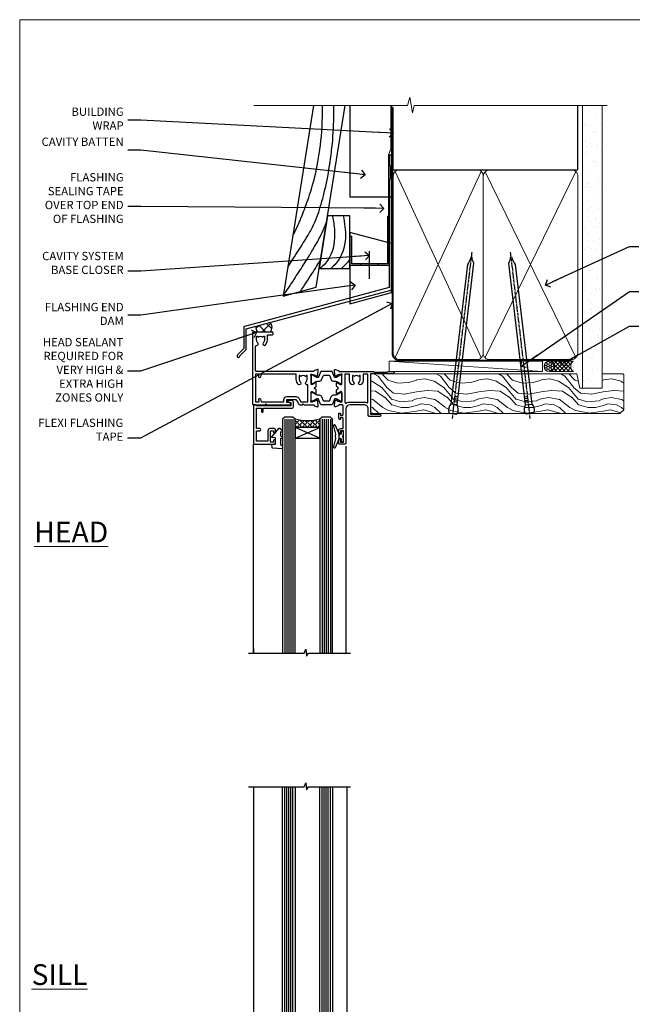
# Model space of a CAD drawing. Units: millimetres. Extents: x -19 to 7153, y -824 to 1143.
# Drawn here: x 0 to 295, y 256 to 730 of the extents above; entities that cross this region are included whole.
import ezdxf
from ezdxf import colors
from ezdxf.entities.mleader import LeaderData, LeaderLine
from ezdxf.math import Vec2, Vec3

# ---------------------------------------------------------------- set-up
doc = ezdxf.new("R2010")
doc.units = ezdxf.units.MM
doc.linetypes.add('CENTER', pattern=[2, 1.25, -0.25, 0.25, -0.25])
doc.linetypes.add('Dashed', pattern=[564.444447, 282.222223, -282.222223])
doc.layers.add('Aluminium Systems Ltd Joinery Detail', color=7, linetype='Continuous')
doc.layers.add('Aluminium Systems Ltd Notes', color=7, linetype='Continuous')
doc.layers.add('Viewport', color=7, linetype='Continuous', plot=False)
doc.styles.add('ASL TXT 50', font='romans.shx', dxfattribs={"height": 100})
doc.styles.get("Standard").update_dxf_attribs({"font": 'arial.ttf'})

# ---------------------------------------------------------------- blocks, each defined once
blk = doc.blocks.new('V171-22324')
at = {"flags": 128}
for points in [[(16.5, 32.5), (21.06, 32.5), (22.36, 34.75, -0.267979), (22.79, 35), (24, 35), (24.4, 34.6), (24.8, 35), (29.4, 35, 0.359642), (29.69, 35.24, -0.263852), (29.89, 35.47), (31.3, 35.98, -0.548619), (31.7, 35.67), (31.49, 33.31, -0.176327), (31.41, 33.12), (31.04, 32.76, -0.198912), (30.9, 32.7, -0.065543), (30.85, 32.71, -0.267949), (30.71, 32.85), (30.66, 33.02, 0.267949), (30.52, 33.16), (28.54, 33.69, 0.065543), (28.46, 33.7), (28.3, 33.7, 0.688501), (28.1, 33.18, -0.213422), (28.2, 32.95), (28.2, 29, 0.414214), (28.5, 28.7), (28.72, 28.7, 0.137852), (28.88, 28.74), (30.4, 29.67, -0.585498), (30.7, 29.5), (30.7, 27.97, -0.261434), (30.51, 27.63), (30.03, 27.34, 0.561225), (30.03, 26.66), (30.51, 26.37, -0.261434), (30.7, 26.03), (30.7, 24.5, -0.585498), (30.4, 24.33), (28.88, 25.26, 0.137852), (28.72, 25.3), (28.5, 25.3, 0.414214), (28.2, 25), (28.2, 21.05, -0.213422), (28.1, 20.82, 0.688501), (28.3, 20.3), (28.46, 20.3, 0.065543), (28.54, 20.31), (30.52, 20.84, 0.267949), (30.66, 20.98), (30.71, 21.15, -0.267949), (30.85, 21.29, -0.065543), (30.9, 21.3, -0.198912), (31.04, 21.24), (31.41, 20.88, -0.176327), (31.49, 20.69), (31.7, 18.33, -0.548619), (31.3, 18.02), (29.89, 18.53, -0.263851), (29.69, 18.76, 0.359641), (29.4, 19), (2, 19, 0.414214), (1.5, 18.5), (1.5, 6.93, 0.414214), (2, 6.43, -0.665907), (2.53, 5.15, 0.197279), (2, 3.85), (2, 2), (2.3, 2), (2.66, 2.43, 0.36397), (5.04, 2.43), (5.4, 2), (5.7, 2), (5.7, 3.85, 0.197279), (5.17, 5.15, -1), (6.23, 6.2, -0.197279), (7.2, 3.85), (7.2, 1.4), (9.5, 1.4, -0.414214), (10, 0.9), (10, 0.5, -0.414214), (9.5, 0), (0.5, 0, -0.414214), (0, 0.5), (0, 34.5, -0.414211), (0.5, 35), (6, 35), (6.4, 34.6), (6.8, 35), (18, 35, -1), (18, 34), (16.5, 34)], [(3.01, 21.47), (3.23, 20.3), (1.5, 20.3), (1.5, 26.65, 0.333333), (1.5, 27.25), (1.5, 33.6), (3.21, 33.6), (3.01, 32.53, 1), (3.89, 32.37), (4.13, 33.6), (15.1, 33.6), (15.1, 32.5, 0.414214), (16.5, 31.1), (21.06, 31.1, 0.267979), (22.27, 31.8), (23.31, 33.6), (26.7, 33.6), (26.7, 25.59, -0.494631), (26.45, 25.4, 0.766728), (25.72, 24.15, -0.197279), (26.25, 22.85), (26.25, 21), (25.95, 21), (25.59, 21.43, -0.36397), (23.21, 21.43), (22.85, 21), (22.55, 21), (22.55, 22.85, -0.197279), (23.08, 24.15, 1), (22.02, 25.2, 0.197279), (21.05, 22.85), (21.05, 20.3), (4.14, 20.3), (3.89, 21.63, 1)]]:
    blk.add_lwpolyline(points, format="xyb", close=True, dxfattribs=at)
blk = doc.blocks.new('V170-22325')
at = {"flags": 128}
for points in [[(2.98, 10.7, -0.137852), (2.82, 10.74), (1.3, 11.67, 0.585498), (1, 11.5), (1, 9.97, 0.261434), (1.19, 9.63), (1.67, 9.34, -0.561225), (1.67, 8.66, 0), (1.67, 8.66), (1.19, 8.37, 0.261434), (1, 8.03), (1, 6.5, 0.585498), (1.3, 6.33), (2.82, 7.26, -0.137852), (2.98, 7.3), (3.2, 7.3, -0.414214), (3.5, 7), (3.5, 3.05, 0.213422), (3.6, 2.82, -0.688501), (3.4, 2.3), (3.24, 2.3, -0.065543), (3.16, 2.31), (1.18, 2.84, -0.267949), (1.04, 2.98), (0.99, 3.15, 0.57735), (0.66, 3.24), (0.29, 2.88, 0.176327), (0.21, 2.69), (0, 0.33, 0.548619), (0.4, 0.02), (1.81, 0.53, 0.26379), (2.01, 0.76, -0.359705), (2.3, 1), (18.8, 1), (19.2, 1.4), (25.4, 1.4), (25.8, 1), (28.2, 1, 1), (28.2, 2.2), (17.3, 2.2), (17.3, 21.6), (21.8, 21.6, 1), (21.8, 22.6), (16.7, 22.6, 0.414214), (16.2, 22.1), (16.2, 19, -0.414214), (14.2, 17), (7.5, 17, -0.414208), (5.5, 19), (5.5, 35.5, 0.414214), (5, 36), (2.5, 36, 0.414214), (2, 35.5), (2, 34.2, 1), (2.9, 34.2), (2.9, 35), (4.4, 35), (4.4, 29.5), (2.9, 29.5), (2.9, 30.3, 1), (2, 30.3), (2, 29.5, 0.414214), (3, 28.5), (4.1, 28.5), (4.1, 23.4, -0.414214), (3.8, 23.1), (2.9, 23.1), (2.9, 23.9, 0.668179), (2.56, 24.04), (2.06, 23.54, 0.198912), (2, 23.4), (2, 21.3, 0.414214), (2.2, 21.1), (2.7, 21.1, 0.414214), (2.9, 21.3), (2.9, 22.1), (3.8, 22.1, -0.414214), (4.1, 21.8), (4.1, 17.5, -0.414214), (3.6, 17), (2.3, 17, -0.359642), (2.01, 17.24, 0.263852), (1.81, 17.47), (0.4, 17.98, 0.548619), (0, 17.67), (0.21, 15.31, 0.176327), (0.29, 15.12), (0.66, 14.76, 0.57735), (0.99, 14.85), (1.04, 15.02, -0.267949), (1.18, 15.16), (3.16, 15.69, -0.065543), (3.24, 15.7), (3.4, 15.7, -0.688501), (3.6, 15.18, 0.213422), (3.5, 14.95), (3.5, 11, -0.414214), (3.2, 10.7)], [(16, 2.3), (13.85, 2.3), (13.85, 4.85, 0.197279), (12.88, 7.2, 1), (11.82, 6.15, -0.197279), (12.35, 4.85), (12.35, 3), (12.05, 3), (11.69, 3.43, -0.36397), (9.31, 3.43), (8.95, 3), (8.65, 3), (8.65, 4.85, -0.197279), (9.18, 6.15, 1), (8.12, 7.2, 0.197279), (7.15, 4.85), (7.15, 2.3), (5, 2.3), (5, 15.77, -0.587617), (5.76, 16.19, 0.139459), (7.5, 15.7), (14.2, 15.7, 0.119256), (15.71, 16.07, -0.56119), (16, 15.89)]]:
    blk.add_lwpolyline(points, format="xyb", close=True, dxfattribs=at)
blk = doc.blocks.new('Tech 953241')
at = {"color": 2}
blk.add_lwpolyline([(8.99, 3.85), (9.75, 1.95, 0.305731), (10.87, 1.2), (11.74, 1.2, -0.131652), (12.34, 1.04), (14.05, 0.05, 0.131652), (14.25, 0), (14.4, 0, 0.414214), (14.8, 0.4), (14.8, 3.8, 0.414214), (14.4, 4.2), (14.25, 4.2, 0.131652), (14.05, 4.15), (12.34, 3.16, -0.131652), (11.74, 3), (11.56, 3, -0.305731), (11.28, 3.19), (10.29, 5.65, 0.305731), (9.92, 5.9), (9.92, 5.9), (4.88, 5.9, 0.305731), (4.51, 5.65), (3.52, 3.19, -0.305731), (3.24, 3), (3.06, 3, -0.131652), (2.46, 3.16), (0.75, 4.15, 0.131652), (0.55, 4.2), (0.4, 4.2, 0.414214), (0, 3.8), (0, 0.4, 0.414214), (0.4, 0), (0.55, 0, 0.131652), (0.75, 0.05), (2.46, 1.04, -0.131652), (3.06, 1.2), (3.93, 1.2, 0.305731), (5.05, 1.95), (5.81, 3.85, -0.305731), (6.18, 4.1), (8.62, 4.1, -0.305731)], format="xyb", close=True, dxfattribs=at)
blk = doc.blocks.new('V171-14CCB-V170')
for name, p in [('V170-22325', (39.5, 18)), ('V171-22324', (0, 0)), ('Tech 953241', (28.2, 29.1))]:
    blk.add_blockref(name, p)
at = {"xscale": -1, "rotation": 180}
blk.add_blockref('Tech 953241', (28.2, 24.9), dxfattribs=at)
blk = doc.blocks.new('V182-22337')
at = {"flags": 128}
blk.add_lwpolyline([(0.5, 21), (10, 21, -0.414214), (10.5, 20.5), (10.5, 19.2, -1), (9.6, 19.2), (9.6, 20), (8.1, 20), (8.1, 14.5), (9.6, 14.5), (9.6, 15.3, -1), (10.5, 15.3), (10.5, 14, -0.414214), (10, 13.5), (7.9, 13.5, -0.414214), (6.9, 14.5), (6.9, 19.5), (1.5, 19.5), (1.5, 14.5), (3, 14.5, -1), (3, 13.5), (1.5, 13.5), (1.5, 3.7), (3.8, 3.7), (3.8, 5.3, -1), (4.6, 5.3), (4.6, 3.7), (18.45, 3.7, -0.414214), (19.2, 2.95), (19.2, 0.75, -0.414214), (18.45, 0), (16.7, 0, -0.668179), (16.56, 0.34), (17.22, 1), (18, 1), (18, 2.5), (1.5, 2.5), (1, 2), (0.2, 2, -0.414214), (0, 2.2), (0, 20.5, -0.41305)], format="xyb", close=True, dxfattribs=at)
blk = doc.blocks.new('DY435')
blk.add_lwpolyline([(4.25, 4.89), (4.25, 7.83), (5.25, 8.46), (5.25, 9.96), (0.33, 9.53, 0.36397), (0.15, 9.34), (0, 7.68), (1.75, 7.68), (1.75, 4.68), (0, 4.52), (0, 4.22), (3.54, 0), (3.95, 0), (5.25, 1.1), (5.25, 1.9), (4.25, 1.81), (4.25, 3.69), (5.25, 4.18), (5.25, 4.98)], format="xyb", close=True)
blk = doc.blocks.new('DY221-Comp')
blk.add_lwpolyline([(-1.82, -0.88), (-2.1, -0.96, 0.339454), (-2.25, -1.15), (-2.25, -1.8, -0.105249), (-2.27, -1.88), (-3.79, -5.3, -0.913392), (-4.74, -4.98), (-3.77, -1.02, 0.125736), (-3.77, -0.92), (-4, -0.05, -0.131652), (-4, 0.05), (-3.77, 0.92, 0.125736), (-3.77, 1.02), (-4.74, 4.98, -0.913392), (-3.79, 5.3), (-2.27, 1.88, -0.105249), (-2.25, 1.8), (-2.25, 1.15, 0.339454), (-2.1, 0.96), (-1.82, 0.88)], format="xyb")
blk.add_lwpolyline([(0, 1.12), (-0.3, 0), (0, -1.13), (0, -2.5), (-1, -2.5), (-1, -1.12, -0.447214), (-2.25, 0, -0.447214), (-1, 1.12), (-1, 2.5), (0, 2.5)], format="xyb", close=True)
blk = doc.blocks.new('TL40 Window Head')
at = {"layer": 'Aluminium Systems Ltd Joinery Detail'}
h = blk.add_hatch(dxfattribs=at)
h.set_pattern_fill('ANGLE', color=256, scale=0.25, angle=45)
h.set_pattern_definition([(45, (-32.3481, -12), (-1.234785, 1.234785), [1.27, -0.47625]), (135, (-32.3481, -12), (-1.234785, -1.234785), [1.27, -0.47625])])
h.paths.add_polyline_path([(62.43, -27), (62.43, -23, 0.12986), (74.43, -23), (74.43, -27)])
for p, q in [((57.43, -23, 1), (57.43, -135.68, 1)), ((58.43, -23, 1), (58.43, -135.68, 1)), ((59.43, -23, 1), (59.43, -135.68, 1)), ((60.43, -23, 1), (60.43, -135.68, 1)), ((61.43, -23, 1), (61.43, -135.68, 1)), ((75.43, -23, 1), (75.43, -135.68, 1)), ((76.43, -23, 1), (76.43, -135.68, 1)), ((77.43, -23, 1), (77.43, -135.68, 1)), ((78.43, -23, 1), (78.43, -135.68, 1)), ((79.43, -23, 1), (79.43, -135.68, 1)), ((62.43, -32.13, 1), (74.43, -27, 1)), ((74.43, -32.13, 1), (62.43, -27, 1))]:
    blk.add_line(p, q, dxfattribs=at)
at = {"layer": 'Aluminium Systems Ltd Joinery Detail', "linetype": 'Continuous'}
for p, q in [((49.93, -35.91, 1), (49.93, -135.69, 1)), ((94.53, -135.68, 1), (94.53, -35, 1)), ((94.53, -133.45, 1), (94.53, -135.69, 1))]:
    blk.add_line(p, q, dxfattribs=at)
at = {"layer": 'Aluminium Systems Ltd Joinery Detail', "elevation": 1}
for points in [[(56.43, -135.68), (56.43, -23), (57.43, -22), (57.43, -22), (61.43, -22), (62.43, -23), (62.43, -135.68)], [(74.43, -135.68), (74.43, -23), (75.43, -22), (75.43, -22), (79.43, -22), (80.43, -23), (80.43, -135.68)]]:
    blk.add_lwpolyline(points, dxfattribs=at)
blk.add_lwpolyline([(62.43, -27), (74.43, -27), (74.43, -32.13), (62.43, -32.13)], close=True, dxfattribs=at)
at = {"layer": 'Aluminium Systems Ltd Joinery Detail', "linetype": 'Continuous', "elevation": 1}
blk.add_lwpolyline([(96.79, -135.69), (70.02, -135.69), (69.26, -133.62), (68.85, -137.11), (67.97, -135.69), (47.7, -135.69)], dxfattribs=at)
at = {"layer": 'Aluminium Systems Ltd Joinery Detail'}
blk.add_arc((68.43, -0.29, 1), 23.49, 255.202, 284.798, dxfattribs=at)
at = {"rotation": 180}
blk.add_blockref('V171-14CCB-V170', (94.93, 19, 1), dxfattribs=at)
at = {"layer": 'Aluminium Systems Ltd Joinery Detail', "extrusion": (0, 0, -1), "xscale": -1, "zscale": -1, "rotation": 180}
for name, p in [('V182-22337', (-94.43, -14, -1)), ('DY221-Comp', (-51.17, -31.25, -1)), ('DY435', (-85.68, -27.32, -1))]:
    blk.add_blockref(name, p, dxfattribs=at)
blk = doc.blocks.new('MG001B')
blk.add_lwpolyline([(-12.1, 2.05), (-12.1, 0), (-5.5, 0), (-5.5, -5.1), (5.5, -5.1), (5.5, 0), (12.1, 0), (12.1, 2.05, -1), (13, 2.05), (13, -6), (-13, -6), (-13, 2.05, -1)], format="xyb", close=True)
blk = doc.blocks.new('TL40 Window Sill')
at = {"layer": 'Aluminium Systems Ltd Joinery Detail'}
h = blk.add_hatch(dxfattribs=at)
h.set_pattern_fill('ANGLE', color=256, scale=0.25, angle=45)
h.set_pattern_definition([(45, (122.192, 201.2288), (-1.234785, 1.234785), [1.27, -0.47625]), (135, (122.192, 201.2288), (-1.234785, -1.234785), [1.27, -0.47625])])
h.paths.add_polyline_path([(74.03, 25.5), (74.03, 21.5, -0.12986), (86.03, 21.5), (86.03, 25.5)])
at = {"layer": 'Aluminium Systems Ltd Joinery Detail', "linetype": 'Continuous'}
for p, q in [((61.13, 179.97, 1), (61.13, 33.62, 1)), ((61.13, 179.97, 1), (61.13, 33.62, 1)), ((106.13, 179.97, 1), (106.13, 33.5, 1)), ((106.13, 179.97, 1), (106.13, 33.5, 1))]:
    blk.add_line(p, q, dxfattribs=at)
at = {"layer": 'Aluminium Systems Ltd Joinery Detail'}
for p, q in [((69.03, 21.5, 1), (69.03, 179.97, 1)), ((70.03, 21.5, 1), (70.03, 179.97, 1)), ((71.03, 21.5, 1), (71.03, 179.97, 1)), ((72.03, 21.5, 1), (72.03, 179.97, 1)), ((73.03, 21.5, 1), (73.03, 179.97, 1)), ((87.03, 21.5, 1), (87.03, 179.97, 1)), ((88.03, 21.5, 1), (88.03, 179.97, 1)), ((89.03, 21.5, 1), (89.03, 179.97, 1)), ((90.03, 21.5, 1), (90.03, 179.97, 1)), ((91.03, 21.5, 1), (91.03, 179.97, 1)), ((74.03, 30.63, 1), (86.03, 25.5, 1)), ((86.03, 30.63, 1), (74.03, 25.5, 1))]:
    blk.add_line(p, q, dxfattribs=at)
at = {"layer": 'Aluminium Systems Ltd Joinery Detail', "linetype": 'Continuous', "elevation": 1}
blk.add_lwpolyline([(108.39, 179.97), (81.62, 179.97), (80.86, 182.04), (80.45, 178.55), (79.57, 179.97), (59.31, 179.97)], dxfattribs=at)
blk.add_lwpolyline([(108.39, 179.97), (81.62, 179.97), (80.86, 182.04), (80.45, 178.55), (79.57, 179.97), (59.31, 179.97)], dxfattribs=at)
at = {"layer": 'Aluminium Systems Ltd Joinery Detail', "elevation": 1}
for points in [[(68.03, 179.97), (68.03, 21.5), (69.03, 20.5), (69.03, 20.5), (73.03, 20.5), (74.03, 21.5), (74.03, 179.97)], [(86.03, 179.97), (86.03, 21.5), (87.03, 20.5), (87.03, 20.5), (91.03, 20.5), (92.03, 21.5), (92.03, 179.97)]]:
    blk.add_lwpolyline(points, dxfattribs=at)
blk.add_lwpolyline([(74.03, 25.5), (86.03, 25.5), (86.03, 30.63), (74.03, 30.63)], close=True, dxfattribs=at)
at = {"layer": 'Aluminium Systems Ltd Joinery Detail'}
blk.add_arc((80.03, -1.21, 1), 23.49, 75.202, 104.798, dxfattribs=at)
at = {"layer": 'Aluminium Systems Ltd Joinery Detail', "xscale": -1}
for name, p in [('V171-14CCB-V170', (106.53, -20.5, 1)), ('DY221-Comp', (62.77, 29.75, 1)), ('V182-22337', (106.03, 12.5, 1)), ('DY435', (97.28, 25.82, 1)), ('MG001B', (80.03, 20.5, 1))]:
    blk.add_blockref(name, p, dxfattribs=at)
blk = doc.blocks.new('FLASHING END CAP')
at = {"color": 0}
blk.add_lwpolyline([(-18.54, -6.42), (1.5, -1.05), (1.5, 22.56), (-18.54, 27.93)], close=True, dxfattribs=at)
blk = doc.blocks.new('CAVITY CLOSER')
at = {"layer": 'Aluminium Systems Ltd Joinery Detail', "color": 0}
blk.add_line((-9.54, 6.78), (-9.54, -6.49), dxfattribs=at)
blk.add_lwpolyline([(0, 23.52), (-0.72, 23.53), (-0.72, 0.78), (-17.93, 0.78), (-17.93, 13.84), (-18.84, 13.84), (-18.84, 0), (0, 0), (0, 23.52)], dxfattribs=at)
blk.add_lwpolyline([(-5.12, 0.78), (-13.72, 0.78), (-13.72, 0), (-5.12, 0)], close=True, dxfattribs=at)
blk = doc.blocks.new('J370-32191')
blk.add_lwpolyline([(74.45, 96.89, 1), (73.25, 96.89), (73.25, 92.49), (73.65, 92.09), (73.65, 85.89), (73.25, 85.49), (73.25, 33.62), (3.62, 14.96, 0.339454), (3.25, 14.48), (3.25, 4.24), (0.21, 1.19, 1.488372), (1.4, 0.69), (4.3, 3.59, 0.198912), (4.45, 3.95), (4.45, 13.74), (74.08, 32.39, 0.339454), (74.45, 32.88)], format="xyb", close=True)
blk = doc.blocks.new('Bevel Back Weatherboard CC Head TL40')
at = {"layer": 'Aluminium Systems Ltd Joinery Detail'}
h = blk.add_hatch(dxfattribs=at)
h.set_pattern_fill('ANSI37', color=256)
h.set_pattern_definition([(45, (-268.581, -568.8198), (-2.245064, 2.245064), []), (135, (-268.581, -568.8198), (-2.245064, -2.245064), [])])
edge = h.paths.add_edge_path()
edge.add_line((-149.99, 34.57), (-156.91, 32.72))
edge.add_arc((-154, 32.02), 3, 166.5687, 224.4033)
edge.add_line((-156.14, 29.93), (-150, 29.93))
edge.add_arc((-153.11, 32.25), 3.88, 323.1905, 396.6595)
at = {"color": 0}
blk.add_lwpolyline([(-129.27, 138.95), (-143.8, 47.27), (-127.94, 51.52), (-114.09, 138.95)], dxfattribs=at)
blk.add_lwpolyline([(-126.51, 60.49), (-111.7, 60.49), (-111.7, 85.87), (-122.5, 85.87)], close=True, dxfattribs=at)
for points in [[(-120.09, 85.87), (-119.11, 75.3), (-123.55, 63.03), (-126.14, 60.49)], [(-114.9, 85.87), (-113.92, 75.3), (-118.36, 63.03), (-120.95, 60.49)]]:
    blk.add_spline(points, degree=3, dxfattribs=at)
blk.add_open_spline([(-111.7, 65.04), (-112.14, 64.33), (-113.34, 62.68), (-114.86, 61.31), (-115.77, 60.49)], degree=3, knots=[21.170673, 21.170673, 21.170673, 21.170673, 23.658673, 27.287575, 27.287575, 27.287575, 27.287575], dxfattribs=at)
at = {"layer": 'Aluminium Systems Ltd Joinery Detail'}
blk.add_lwpolyline([(-91.67, 138.95), (-91.67, 94.82), (-111.67, 94.82), (-111.67, 138.95)], dxfattribs=at)
at = {"layer": 'Aluminium Systems Ltd Joinery Detail', "linetype": 'Dashed', "ltscale": 0.01, "const_width": 0.5}
blk.add_lwpolyline([(-92.04, 138.95), (-92.04, 118.04), (-93.15, 115.16), (-93.15, 71.78)], dxfattribs=at)
at = {"layer": 'Aluminium Systems Ltd Joinery Detail'}
for centre, radius, start, end in [((-153.11, 32.25), 3.88, 323.1905, 36.6595), ((-154, 32.02), 3, 166.5687, 224.4033)]:
    blk.add_arc(centre, radius, start, end, dxfattribs=at)
at = {"layer": 'Aluminium Systems Ltd Joinery Detail', "linetype": 'Dashed'}
for points, knots in [([(-141.59, 61.19), (-132.41, 75.52), (-125.22, 85.99), (-119.02, 119.43), (-119.46, 138.95)], [31.644788, 31.644788, 31.644788, 31.644788, 44.233692, 65.290086, 65.290086, 65.290086, 65.290086]), ([(-139.19, 76.37), (-137.15, 80.12), (-133.82, 88.57), (-124.7, 110.86), (-124.95, 138.65), (-124.95, 138.75), (-124.96, 138.85), (-124.96, 138.95)], [37.446824, 37.446824, 37.446824, 37.446824, 44.233692, 64.400327, 64.400327, 64.400327, 64.473397, 64.473397, 64.473397, 64.473397]), ([(-143.77, 47.44), (-127.02, 72.6), (-124.96, 77.59), (-123.03, 82.67), (-122.98, 82.79)], [28.517268, 28.517268, 28.517268, 28.517268, 44.233692, 44.61692, 44.61692, 44.61692, 44.61692])]:
    blk.add_open_spline(points, degree=3, knots=knots, dxfattribs=at)
blk.add_open_spline([(-135.59, 49.47), (-131.44, 55.74), (-128.29, 60.63), (-125.88, 64.52)], degree=3, dxfattribs=at)
at = {"linetype": 'Dashed'}
blk.add_blockref('J370-32191', (-166.12, 17.71), dxfattribs=at)
at = {"color": 0}
for name, p in [('CAVITY CLOSER', (-92.87, 62.06)), ('FLASHING END CAP', (-93.16, 50))]:
    blk.add_blockref(name, p, dxfattribs=at)
blk = doc.blocks.new('Page Layout')
at = {"layer": 'Aluminium Systems Ltd Joinery Detail', "color": 8, "lineweight": 5}
blk.add_lwpolyline([(0, 730.13), (0, 0), (553.08, 0), (553.08, 730.13)], close=True, dxfattribs=at)
blk = doc.blocks.new('_Open90')
at = {"color": 0, "linetype": 'ByBlock', "lineweight": -2}
for p, q in [((0, 0), (-2.44, 0)), ((-0.5, 0.5), (0, 0)), ((0, 0), (-0.5, -0.5))]:
    blk.add_line(p, q, dxfattribs=at)
blk = doc.blocks.new('Nail 75 JH')
at = {"linetype": 'CENTER'}
blk.add_line((0, 2.3), (0, -78.26), dxfattribs=at)
for p, q in [((1.5, -4.49), (-1.5, -4.49)), ((1.5, -5.73), (0.13, -5.73)), ((1.5, -6.6), (0.13, -6.6)), ((1.5, -7.47), (0.13, -7.47)), ((1.5, -8.34), (0.13, -8.34))]:
    blk.add_line(p, q)
blk.add_lwpolyline([(-1.5, -4.49, -0.247527), (-2.06, -0.36, -0.331135), (-1.58, 0), (1.58, 0, -0.331135), (2.06, -0.36, -0.247527), (1.5, -4.49), (1.5, -73.21, 0.124564), (0.28, -75.97), (-0.25, -75.97, 0.101255), (-1.5, -72.05)], format="xyb", close=True)
blk = doc.blocks.new('Bevel Back Weatherboard CC TL40 Awning Liner')
at = {"layer": 'Aluminium Systems Ltd Joinery Detail', "lineweight": 5}
h = blk.add_hatch(dxfattribs=at)
h.set_pattern_fill('HONEY', color=256, scale=0.221113, angle=360, style=0)
h.set_pattern_definition([(0, (-467.1949, -268.02097), (1.0530483, 0.60797756), [0.7020322, -1.4040644]), (120, (-467.1949, -268.02097), (-1.05304816, 0.6079778), [0.7020322, -1.4040644]), (60, (-467.1949, -268.02097), (1e-07, 1.21595534), [-1.4040644, 0.7020322])])
edge = h.paths.add_edge_path()
edge.add_arc((53.14, 2.93), 2.5, 180, 360, ccw=False)
edge.add_arc((53.14, 2.93), 2.5, 0, 180, ccw=False)
h = blk.add_hatch(dxfattribs=at)
h.set_pattern_fill('NET', color=256, scale=0.442225, angle=225, style=0)
h.set_pattern_definition([(315, (-1834.6541, 4373.742), (-0.99282344, -0.99282344), []), (225, (-1834.6541, 4373.742), (-0.99282344, 0.99282344), [])])
edge = h.paths.add_edge_path()
edge.add_line((64.73, 5.49), (53.99, 5.5))
edge.add_arc((53.16, 3.04), 2.6, 283.0546, 431.2564, ccw=False)
edge.add_line((53.74, 0.5), (64.78, 0.5))
edge.add_arc((66.68, 3.01), 3.15, 128.1626, 232.8611, ccw=False)
h = blk.add_hatch(dxfattribs=at)
h.set_pattern_fill('WOOD-3', color=256, scale=97.5, angle=30, style=0, pattern_type=2)
h.set_pattern_definition([(4.7636, (491.0252, -7171.838), (-330.0000284, -29.999746), [3.61248, -357.63537]), (348.6901, (494.625, -7171.538), (120.0000226, -29.999929), [4.58913, -148.38147]), (315, (499.125, -7172.438), (-3e-14, -30.00001), [3.39411, -39.03228]), (313.1524, (501.5252, -7174.838), (420.00008502, -449.99992613), [6.57951, -651.37185]), (347.0054, (506.0252, -7179.638), (-270.000023, 59.9999273), [4.00251, -396.24741]), (360, (509.925, -7180.538), (30, -30), [7.5, -22.5]), (9.4623, (517.425, -7180.538), (-150.0000232, -29.9999442), [3.64965, -178.83321]), (5.7106, (491.0252, -7179.938), (-269.9999827, -30.0000394), [3.01497, -298.48131]), (360, (494.025, -7179.638), (30, -30), [4.5, -25.5]), (331.6992, (498.5252, -7179.638), (329.9998536, -180.0002662), [4.42944, -438.51525]), (307.875, (502.4252, -7181.738), (-120.0000559, 149.999973), [6.84105, -335.21157]), (320.7106, (506.6252, -7187.138), (180.0000192, -149.99998896), [4.26381, -422.11632]), (353.6598, (509.9252, -7189.838), (239.9999821, -30.0000474), [5.43324, -266.22831]), (11.8887, (515.3252, -7190.438), (-419.99991903, -90.00031606), [5.82495, -576.66969]), (6.7098, (491.0252, -7189.238), (270.00002993, 29.99981644), [5.13516, -508.3821]), (356.6335, (496.1252, -7188.638), (479.99997966, -30.0003289), [5.10882, -505.77279]), (326.3099, (501.225, -7188.938), (-59.999987, 30.00004), [5.40834, -102.75822]), (312.5104, (505.7252, -7191.938), (299.99972155, -330.0002602), [4.88364, -483.48096]), (345.0686, (509.0252, -7195.538), (330.00001605, -89.9999086), [4.65726, -461.06799]), (360, (513.525, -7196.738), (30, -30), [3.6, -26.4]), (12.9946, (517.1252, -7196.738), (270.000023, 59.9999273), [4.00251, -396.24741]), (360, (500.325, -7166.738), (30, -30), [0, -30]), (136.8476, (504.5252, -7171.238), (449.99992613, -420.00008502), [6.57951, -651.37185]), (153.4349, (499.725, -7196.738), (-29.999975, 30.00004), [2.68329, -64.39875]), (171.8699, (497.325, -7195.538), (-179.9999933, 29.9999807), [4.24263, -207.88938]), (203.1986, (493.1252, -7194.938), (-149.999992, -60.0000398), [2.28474, -226.18845]), (333.4349, (504.525, -7171.238), (29.999975, -30.00004), [3.35409, -63.72795]), (353.2902, (507.5252, -7172.738), (-270.00002993, 29.99981644), [5.13516, -508.3821]), (10.1247, (512.6252, -7173.338), (509.99996369, 90.00025766), [8.53287, -844.75488]), (10.3048, (491.0252, -7168.538), (180.0000288, 29.9998463), [3.35409, -332.05608]), (344.4759, (494.3252, -7167.938), (-330.00003074, 89.99993333), [5.60445, -554.84178]), (317.1211, (499.7252, -7169.438), (-390.0000238, 359.9999926), [5.7315, -567.41769]), (325.3048, (503.9252, -7173.338), (299.99982777, -210.0002583), [4.74342, -469.59822]), (350.5377, (507.825, -7176.038), (150.0000232, -29.9999442), [5.47449, -177.0084]), (6.5819, (513.2252, -7176.938), (-510.00004314, -59.99960101), [7.85175, -777.3234]), (8.1301, (491.025, -7176.038), (-179.9999933, -29.9999807), [4.24263, -207.88938]), (348.6901, (495.225, -7175.438), (120.0000226, -29.999929), [4.58913, -148.38147]), (317.4896, (499.7252, -7176.338), (-330.0002602, 299.99972155), [4.88364, -483.48096]), (315, (503.325, -7179.638), (-3e-14, -30.00001), [5.51544, -36.91098]), (342.646, (507.2252, -7183.538), (-390.00006057, 119.99983507), [5.02893, -497.86272]), (3.3665, (512.0252, -7185.038), (-479.99997966, -30.0003289), [5.10882, -505.77279]), (17.1027, (517.1252, -7184.738), (300.0000519, 89.9998648), [4.08045, -403.96368]), (8.7462, (491.0252, -7183.538), (209.9999801, 30.0001259), [3.94587, -390.64251]), (345.0686, (494.9252, -7182.938), (330.00001605, -89.9999086), [4.65726, -461.06799]), (327.9946, (499.4252, -7184.138), (-149.9999683, 90.0000332), [5.6604, -277.35906]), (310.1009, (504.2252, -7187.138), (-329.9999418, 390.00005789), [7.45185, -737.7327]), (344.0546, (509.025, -7192.838), (-120.0000038, 29.9999967), [4.36806, -214.03524]), (6.009, (513.2252, -7194.038), (299.99999253, 29.99997952), [5.7315, -567.41769]), (23.1986, (518.9252, -7193.438), (149.999992, 60.0000398), [2.28474, -226.18845]), (9.4623, (491.025, -7192.538), (-150.0000232, -29.9999442), [3.64965, -178.83321]), (349.992, (494.6252, -7191.938), (329.99998664, -60.00010416), [5.17881, -512.7015]), (322.5946, (499.7252, -7192.838), (389.99977395, -300.00029858), [6.42027, -635.60775]), (330.9454, (504.8252, -7166.738), (210.0000115, -120.0000008), [3.08868, -305.78022]), (349.2157, (507.5252, -7168.238), (-479.9999851, 90.0000165), [6.41328, -634.91349]), (7.125, (513.8252, -7169.438), (-210.0000114, -29.9999485), [7.25604, -234.6117])])
h.paths.add_polyline_path([(89.09, -18.01), (87.21, -19.78), (-32.96, -19.78), (-32.96, -0.7), (66.5, -0.7), (67.83, -7.57), (78.71, -7.57), (78.71, -0.7), (88.65, -0.7), (89.09, -1.12)])
blk.add_line((-24, 5.5, 1), (49.94, 0.5, 1), dxfattribs=at)
at = {"layer": 'Aluminium Systems Ltd Joinery Detail', "lineweight": 5, "elevation": 1}
for points in [[(-24, 5.5), (49.94, 5.5), (49.94, 0.5), (-24, 0.5)], [(88.65, -0.7), (78.71, -0.7), (78.71, -7.57), (67.83, -7.57), (66.5, -0.7), (-32.96, -0.7), (-32.96, -19.78), (87.21, -19.78), (89.09, -18.01), (89.09, -1.12)]]:
    blk.add_lwpolyline(points, close=True, dxfattribs=at)
blk.add_lwpolyline([(53.72, 5.51), (64.73, 5.49, 0.491511), (64.78, 0.5), (53.74, 0.5, 0.810102)], format="xyb", close=True, dxfattribs=at)
at = {"layer": 'Aluminium Systems Ltd Joinery Detail', "lineweight": 5, "ltscale": 0.12}
blk.add_circle((53.14, 2.93, 1), 2.5, dxfattribs=at)
at = {"layer": 'Aluminium Systems Ltd Joinery Detail', "xscale": -0.9999999999999982, "rotation": 173.2316767257846}
blk.add_blockref('Nail 75 JH', (6.77, -19.79, 1), dxfattribs=at)
at = {"layer": 'Aluminium Systems Ltd Joinery Detail', "rotation": 186.7683232742154}
blk.add_blockref('Nail 75 JH', (43.76, -19.79, 1), dxfattribs=at)
blk = doc.blocks.new('90mm Framing Head CC')
at = {"layer": 'Aluminium Systems Ltd Joinery Detail'}
h = blk.add_hatch(dxfattribs=at)
h.set_pattern_fill('AR-SAND', color=0, scale=0.15)
h.set_pattern_definition([(37.5, (61.6605, 88.745), (-0.24, 7.3412), [0, -5.7912, 0, -6.477, 0, -6.19125]), (7.5, (61.6605, 88.745), (6.74285, 10.7524), [0, -3.1242, 0, -5.2197, 0, -2.00025]), (327.5, (56.974, 88.745), (11.86489, 0.02156), [0, -1.905, 0, -6.858, 0, -8.9535]), (317.5, (56.974, 88.745), (11.45335, 3.34394), [0, -0.9525, 0, -4.4958, 0, -5.1435])])
h.paths.add_polyline_path([(180.61, 88.77), (171.11, 88.77), (171.11, -47.33), (180.61, -47.33)])
at = {"layer": 'Aluminium Systems Ltd Joinery Detail', "color": 0, "linetype": 'Dashed'}
blk.add_line((79.91, 57.9), (79.91, 87.86), dxfattribs=at)
at = {"layer": 'Aluminium Systems Ltd Joinery Detail', "color": 0}
for p, q in [((168.81, 57.9), (168.81, 88.77)), ((79.91, 57.9), (168.81, 57.9))]:
    blk.add_line(p, q, dxfattribs=at)
at = {"layer": 'Aluminium Systems Ltd Joinery Detail', "color": 0, "lineweight": 5}
for p, q in [((80.8, -32.58), (122.24, 57.1)), ((80.8, 57.01), (122.34, -32.58)), ((124.13, -32.58), (167.92, 57.01)), ((124.16, 56.83), (167.92, -32.58))]:
    blk.add_line(p, q, dxfattribs=at)
at = {"layer": 'Aluminium Systems Ltd Joinery Detail', "color": 0, "linetype": 'Continuous', "lineweight": 5, "ltscale": 0.12}
blk.add_lwpolyline([(182.99, 88.77), (90.08, 88.77), (89.18, 85.34), (87.91, 92.75), (86.87, 88.77), (12.78, 88.77)], dxfattribs=at)
at = {"layer": 'Aluminium Systems Ltd Joinery Detail', "color": 0, "linetype": 'Dashed', "lineweight": 5, "ltscale": 0.01, "const_width": 0.25, "elevation": 0.25}
blk.add_lwpolyline([(79.77, 88.1), (79.77, -30.43, 0.41757), (82.92, -33.61), (165.34, -33.6, 0.859133), (165.47, -33.94, 0.009055)], format="xyb", dxfattribs=at)
at = {"layer": 'Aluminium Systems Ltd Joinery Detail', "color": 0, "lineweight": 5, "elevation": 1}
blk.add_lwpolyline([(171.11, 88.77), (171.11, -47.33), (180.61, -47.33), (180.61, 88.77)], dxfattribs=at)
at = {"layer": 'Aluminium Systems Ltd Joinery Detail', "color": 0, "linetype": 'CENTER', "lineweight": 5, "ltscale": 3, "const_width": 0.5, "elevation": 0.5}
blk.add_lwpolyline([(79.37, 82.76), (79.37, -30.43, 0.420916), (82.93, -34), (165.77, -34)], format="xyb", dxfattribs=at)
at = {"layer": 'Aluminium Systems Ltd Joinery Detail', "color": 0, "lineweight": 5}
blk.add_lwpolyline([(79.91, -28.32), (79.91, 54.86, -0.414214), (82.95, 57.9), (120.19, 57.9, -0.414214), (123.23, 54.86), (123.23, -28.32), (123.23, -30.43, -0.414214), (120.19, -33.47), (82.95, -33.47, -0.414214), (79.91, -30.43)], format="xyb", close=True, dxfattribs=at)
for points in [[(168.81, -28.53), (168.81, 54.86, 0.414214), (165.77, 57.9), (126.27, 57.9, 0.368185), (123.24, 54.65), (123.24, -28.53)], [(168.81, 52.75), (168.81, -30.43, -0.414214), (165.77, -33.47), (126.27, -33.47, -0.414214), (123.24, -30.43), (123.24, 52.75)]]:
    blk.add_lwpolyline(points, format="xyb", dxfattribs=at)
blk = doc.blocks.new('Bevel Back Weatherboard CC Head Text TL40')
at = {"layer": 'Aluminium Systems Ltd Notes', "color": 3, "lineweight": 5, "ltscale": 0.12}
ml = blk.add_multileader_mtext('Standard', dxfattribs=at)
ml.set_content('BUILDING WRAP', color=3)
ml.set_leader_properties(color=8)
ml.set_arrow_properties(name='OPEN90')
ml.build(insert=Vec2(0, 0))
ml.multileader.update_dxf_attribs({"text_left_attachment_type": 2, "text_right_attachment_type": 2})
ctx = ml.context
ctx.base_point, ctx.plane_origin = Vec3(-51.18, 28.17), Vec3(99.06, -37.49)
ctx.left_attachment, ctx.right_attachment, ctx.text_align_type = 2, 2, 2
notes = []
notes.append((ctx, [(0, (1, 1, 0), (-15.25, 28.17), (-1, 0), 6.29, [(0, [(106.45, 21.79)], 0, [])])]))
ctx.mtext.insert, ctx.mtext.width, ctx.mtext.alignment, ctx.mtext.line_spacing_style, ctx.mtext.flow_direction = Vec3(-23.54, 34.17), 41.085, 3, 2, 5
ml = blk.add_multileader_mtext('Standard', dxfattribs=at)
ml.set_content('CAVITY BATTEN', color=3)
ml.set_leader_properties(color=8)
ml.set_arrow_properties(name='OPEN90')
ml.build(insert=Vec2(0, 0))
ml.multileader.update_dxf_attribs({"text_left_attachment_type": 2, "text_right_attachment_type": 2})
ctx = ml.context
ctx.base_point, ctx.plane_origin = Vec3(-46.72, 13.71), Vec3(73.9, -32.88)
ctx.left_attachment, ctx.right_attachment, ctx.text_align_type = 2, 2, 2
notes.append((ctx, [(0, (1, 1, 0), (-15.25, 13.71), (-1, 0), 6.29, [(0, [(92.72, 1.85)], 0, [])])]))
ctx.mtext.insert, ctx.mtext.width, ctx.mtext.alignment, ctx.mtext.line_spacing_style, ctx.mtext.flow_direction = Vec3(-23.54, 19.71), 41.085, 3, 2, 5
ml = blk.add_multileader_mtext('Standard', dxfattribs=at)
ml.set_content('FLASHING SEALING TAPE OVER TOP END OF FLASHING', color=3)
ml.set_leader_properties(color=8)
ml.set_arrow_properties(name='OPEN90')
ml.build(insert=Vec2(0, 0))
ml.multileader.update_dxf_attribs({"text_left_attachment_type": 2, "text_right_attachment_type": 2})
ctx = ml.context
ctx.base_point, ctx.plane_origin = Vec3(-65.36, -13.41), Vec3(73.9, -53.64)
ctx.left_attachment, ctx.right_attachment, ctx.text_align_type = 2, 2, 2
notes.append((ctx, [(0, (1, 1, 0), (-15.25, -13.41), (-1, 0), 6.29, [(0, [(101.83, -14.36)], 0, [])])]))
ctx.mtext.insert, ctx.mtext.width, ctx.mtext.alignment, ctx.mtext.line_spacing_style, ctx.mtext.flow_direction = Vec3(-23.54, 2.59), 41.085, 3, 2, 5
ml = blk.add_multileader_mtext('Standard', dxfattribs=at)
ml.set_content('CAVITY SYSTEM BASE CLOSER', color=3)
ml.set_leader_properties(color=8)
ml.set_arrow_properties(name='OPEN90')
ml.build(insert=Vec2(0, 0))
ml.multileader.update_dxf_attribs({"text_left_attachment_type": 2, "text_right_attachment_type": 2})
ctx = ml.context
ctx.base_point, ctx.plane_origin = Vec3(-64.43, -44.65), Vec3(21.35, -146.49)
ctx.left_attachment, ctx.right_attachment, ctx.text_align_type = 2, 2, 2
notes.append((ctx, [(0, (1, 1, 0), (-15.25, -44.65), (-1, 0), 6.29, [(0, [(94.79, -37.08)], 0, [])])]))
ctx.mtext.insert, ctx.mtext.width, ctx.mtext.alignment, ctx.mtext.line_spacing_style, ctx.mtext.flow_direction = Vec3(-23.54, -35.31), 41.085, 3, 2, 5
ml = blk.add_multileader_mtext('Standard', dxfattribs=at)
ml.set_content('FLASHING END DAM', color=3)
ml.set_leader_properties(color=8)
ml.set_arrow_properties(name='OPEN90')
ml.build(insert=Vec2(0, 0))
ml.multileader.update_dxf_attribs({"text_left_attachment_type": 2, "text_right_attachment_type": 2})
ctx = ml.context
ctx.base_point, ctx.plane_origin = Vec3(-66.08, -65.87), Vec3(38.37, -164.91)
ctx.left_attachment, ctx.right_attachment, ctx.text_align_type = 2, 2, 2
notes.append((ctx, [(0, (1, 1, 0), (-15.25, -65.87), (-1, 0), 6.29, [(0, [(87.89, -51.28)], 0, [])])]))
ctx.mtext.insert, ctx.mtext.width, ctx.mtext.alignment, ctx.mtext.line_spacing_style, ctx.mtext.flow_direction = Vec3(-23.54, -59.87), 41.677, 3, 2, 5
ml = blk.add_multileader_mtext('Standard', dxfattribs=at)
ml.set_content('FLEXI FLASHING TAPE', color=3)
ml.set_leader_properties(color=8)
ml.set_arrow_properties(name='OPEN90')
ml.build(insert=Vec2(0, 0))
ml.multileader.update_dxf_attribs({"text_left_attachment_type": 2, "text_right_attachment_type": 2})
ctx = ml.context
ctx.base_point, ctx.plane_origin = Vec3(-52.85, -124.97), Vec3(173.22, -160.18)
ctx.left_attachment, ctx.right_attachment, ctx.text_align_type = 2, 2, 2
notes.append((ctx, [(1, (1, 1, 0), (-15.42, -124.97), (-1, 0), 6.29, [(0, [(105.79, -60.17)], 0, [])])]))
ctx.mtext.insert, ctx.mtext.width, ctx.mtext.alignment, ctx.mtext.line_spacing_style, ctx.mtext.flow_direction = Vec3(-23.71, -115.63), 41.677, 3, 2, 5
ml = blk.add_multileader_mtext('Standard', dxfattribs=at)
ml.set_content('HEAD SEALANT REQUIRED FOR VERY HIGH & EXTRA HIGH ZONES ONLY', color=3)
ml.set_leader_properties(color=8)
ml.set_arrow_properties(name='OPEN90')
ml.build(insert=Vec2(0, 0))
ml.multileader.update_dxf_attribs({"text_left_attachment_type": 2, "text_right_attachment_type": 2})
ctx = ml.context
ctx.base_point, ctx.plane_origin = Vec3(-68.04, -92.77), Vec3(47.75, -180.27)
ctx.left_attachment, ctx.right_attachment, ctx.text_align_type = 2, 2, 2
notes.append((ctx, [(0, (1, 1, 0), (-15.42, -92.77), (-1, 0), 6.29, [(0, [(40.39, -74.11)], 0, [])])]))
ctx.mtext.insert, ctx.mtext.width, ctx.mtext.alignment, ctx.mtext.line_spacing_style, ctx.mtext.flow_direction = Vec3(-23.71, -76.77), 42.8085, 3, 2, 5
for ctx, leaders in notes:
    for number, flags, end, landing, length, lines in leaders:
        leader = LeaderData()
        leader.index, (leader.has_last_leader_line, leader.has_dogleg_vector, leader.attachment_direction) = number, flags
        leader.last_leader_point, leader.dogleg_vector, leader.dogleg_length = Vec3(end), Vec3(landing), length
        for number, points, colour, breaks in lines:
            line = LeaderLine()
            line.index, line.vertices, line.color, line.breaks = number, Vec3.list(points), colors.encode_raw_color(colour), breaks
            leader.lines.append(line)
        ctx.leaders.append(leader)
blk = doc.blocks.new('Liner Head Text TL40')
at = {"layer": 'Aluminium Systems Ltd Notes', "color": 3, "lineweight": 5, "ltscale": 0.12}
ml = blk.add_multileader_mtext('Standard', dxfattribs=at)
ml.set_content('FIXINGS 150 FROM CORNERS AND 450 CENTRES', color=3)
ml.set_leader_properties(color=8)
ml.set_arrow_properties(name='OPEN90')
ml.build(insert=Vec2(0, 0))
ml.multileader.update_dxf_attribs({"text_left_attachment_type": 2, "text_right_attachment_type": 2})
ctx = ml.context
ctx.base_point, ctx.plane_origin = Vec3(14.2, 73, -1), Vec3(-210.37, -58.04, -1)
ctx.left_attachment, ctx.right_attachment = 2, 2
notes = []
notes.append((ctx, [(0, (1, 1, 0), (9.73, 73, -1), (1, 0), 4.46, [(0, [(-30.77, 54.38, -1)], 0, [])])]))
ctx.mtext.insert, ctx.mtext.width, ctx.mtext.line_spacing_style, ctx.mtext.flow_direction = Vec3(16.2, 82.33, -1), 55.1661, 2, 5
ml = blk.add_multileader_mtext('Standard', dxfattribs=at)
ml.set_content('TEMPORARY FLAT PACKERS REMOVED FROM HEAD AFTER FIXING', color=3)
ml.set_leader_properties(color=8)
ml.set_arrow_properties(name='OPEN90')
ml.build(insert=Vec2(0, 0))
ml.multileader.update_dxf_attribs({"text_left_attachment_type": 2, "text_right_attachment_type": 2})
ctx = ml.context
ctx.base_point, ctx.plane_origin = Vec3(14.2, 51.36, -1), Vec3(-133.29, 168.9, -1)
ctx.left_attachment, ctx.right_attachment = 2, 2
notes.append((ctx, [(0, (1, 1, 0), (9.73, 51.36, -1), (1, 0), 4.46, [(0, [(-42.57, 15.22, -1)], 0, [])])]))
ctx.mtext.insert, ctx.mtext.width, ctx.mtext.defined_height, ctx.mtext.line_spacing_style, ctx.mtext.flow_direction = Vec3(16.2, 60.69, -1), 101.6538, 9.45, 2, 5
ml = blk.add_multileader_mtext('Standard', dxfattribs=at)
ml.set_content('WATER RESISTANT\\PAIRSEAL ON PEF ROD', color=3)
ml.set_leader_properties(color=8)
ml.set_arrow_properties(name='OPEN90')
ml.build(insert=Vec2(0, 0))
ml.multileader.update_dxf_attribs({"text_left_attachment_type": 2, "text_right_attachment_type": 2})
ctx = ml.context
ctx.base_point, ctx.plane_origin = Vec3(14.2, 34.65, -1), Vec3(-144.98, 3.25, -1)
ctx.left_attachment, ctx.right_attachment = 2, 2
notes.append((ctx, [(0, (1, 1, 0), (9.73, 34.65, -1), (1, 0), 4.46, [(0, [(-23.32, 16.2, -1)], 0, [])])]))
ctx.mtext.insert, ctx.mtext.width, ctx.mtext.line_spacing_style, ctx.mtext.flow_direction = Vec3(16.2, 40.65, -1), 79.8654, 2, 5
for ctx, leaders in notes:
    for number, flags, end, landing, length, lines in leaders:
        leader = LeaderData()
        leader.index, (leader.has_last_leader_line, leader.has_dogleg_vector, leader.attachment_direction) = number, flags
        leader.last_leader_point, leader.dogleg_vector, leader.dogleg_length = Vec3(end), Vec3(landing), length
        for number, points, colour, breaks in lines:
            line = LeaderLine()
            line.index, line.vertices, line.color, line.breaks = number, Vec3.list(points), colors.encode_raw_color(colour), breaks
            leader.lines.append(line)
        ctx.leaders.append(leader)

msp = doc.modelspace()

# ---------------------------------------------------------------- block references
at = {"layer": 'Aluminium Systems Ltd Joinery Detail', "color": 0, "linetype": 'Dashed'}
msp.add_blockref('90mm Framing Head CC', (100, 600), dxfattribs=at)
at = {"layer": 'Aluminium Systems Ltd Joinery Detail'}
for name, p in [('Bevel Back Weatherboard CC Head TL40', (270.78, 549.82, 1)), ('Bevel Back Weatherboard CC TL40 Awning Liner', (201.9, 560.25))]:
    msp.add_blockref(name, p, dxfattribs=at)
at = {"layer": 'Aluminium Systems Ltd Joinery Detail', "linetype": 'Dashed'}
msp.add_blockref('Liner Head Text TL40', (283.96, 547.97, 1), dxfattribs=at)
at = {"layer": 'Aluminium Systems Ltd Joinery Detail', "xscale": -1}
for name, p in [('TL40 Window Head', (207.07, 560.75)), ('TL40 Window Sill', (218.67, 180.73, -1))]:
    msp.add_blockref(name, p, dxfattribs=at)
at = {"layer": 'Aluminium Systems Ltd Notes'}
msp.add_blockref('Bevel Back Weatherboard CC Head Text TL40', (73.62, 653.66), dxfattribs=at)
at = {"layer": 'Viewport'}
msp.add_blockref('Page Layout', (0, 0), dxfattribs=at)

# ---------------------------------------------------------------- texts
at = {"layer": 'Aluminium Systems Ltd Joinery Detail', "lineweight": 5, "char_height": 10, "width": 56.3241, "attachment_point": 3, "style": 'ASL TXT 50'}
for s, insert in [('{\\fArial|b0|i0|c0|p34;\\LHEAD}', (42.65, 488.44)), ('{\\fArial|b0|i0|c0|p34;\\LSILL}', (32.67, 275.37, 1))]:
    msp.add_mtext(s, dxfattribs=dict(at, insert=insert))

doc.saveas('drawing.dxf')
